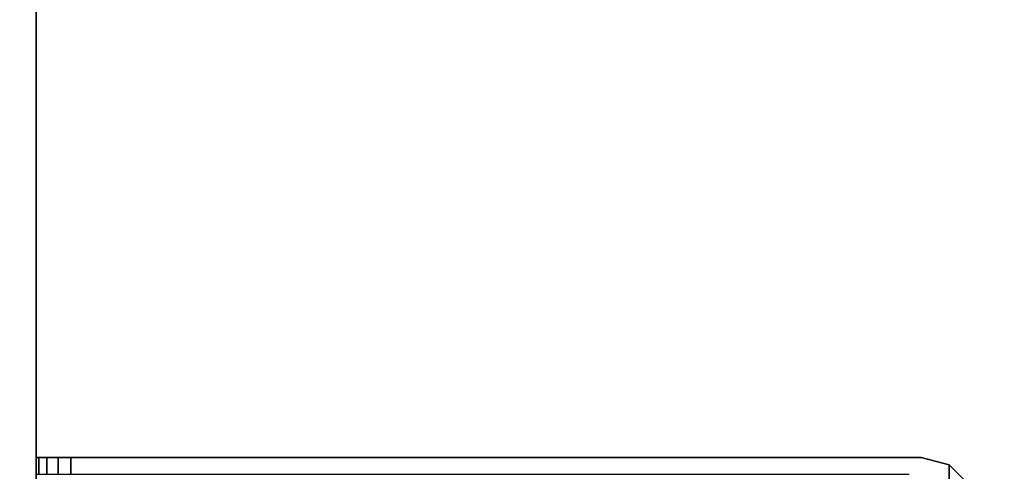
# Model space of a CAD drawing. Extents: x -247 to -31, y 469 to 601.
# Drawn here: x -244 to -240, y 520 to 522 of the extents above; entities that cross this region are included whole.
import ezdxf

# ---------------------------------------------------------------- set-up
doc = ezdxf.new("R2010")
doc.units = 0
doc.header["$LTSCALE"] = 96
doc.header["$MEASUREMENT"] = 0
for name, color, linetype in [('AFUWK-3-TPLM', 7, 'Continuous'), ('AFUWS-3-LGPT1', 7, 'Continuous'), ('MAIN_FURN', 7, 'Continuous')]:
    doc.layers.add(name, color=color, linetype=linetype)

# ---------------------------------------------------------------- blocks, each defined once
blk = doc.blocks.new('ZN7222TPBE')
at = {"layer": 'AFUWK-3-TPLM', "color": 42, "linetype": 'Continuous'}
for points, invisible_edges in [([(72, -24), (0, -1.5), (0, -24)], 1), ([(72, -1.5), (0, -1.5), (72, -24)], 2), ([(0, -24, 1), (72, -1.5, 1), (72, -24, 1)], 1), ([(0, -1.5, 1), (72, -1.5, 1), (0, -24, 1)], 2)]:
    blk.add_3dface(points, dxfattribs=dict(at, invisible_edges=invisible_edges))
blk = doc.blocks.new('ZN4828UL3')
at = {"layer": 'AFUWS-3-LGPT1', "color": 30, "linetype": 'Continuous'}
for points, invisible_edges in [([(2.4375, -17.5, 27), (3, -46.875, 27), (3, -1.125, 27)], 13), ([(3, -46.875, 27), (3, -30.0625, 27.125), (3, -1.125, 27)], 3), ([(2.4375, -17.5, 27), (2.4375, -30.5, 27), (3, -46.875, 27)], 15), ([(3, -30.1375, 27.125), (3, -30.0625, 27.125), (3, -46.875, 27)], 14), ([(3, -32.3625, 27.125), (3, -30.1375, 27.125), (3, -46.875, 27)], 15), ([(2.4375, -30.5, 27), (2.4375, -32, 27), (3, -46.875, 27)], 15), ([(3, -46.875, 27), (2.4375, -32, 27), (2.4375, -40, 27)], 15), ([(3, -32.4375, 28), (2.4124, -39.9062, 28), (2.4124, -32.0938, 28)], 15), ([(3, -46.875, 27), (3, -32.4375, 27.125), (3, -32.3625, 27.125)], 13), ([(3, -39.5625, 28), (2.4124, -39.9062, 28), (3, -32.4375, 28)], 3), ([(3, -39.5625, 27.125), (3, -32.4375, 27.125), (3, -46.875, 27)], 15), ([(3, -32.4375, 27.125), (3, -39.5625, 28), (3, -32.4375, 28)], 1), ([(3, -39.5625, 27.125), (3, -39.5625, 28), (3, -32.4375, 27.125)], 14), ([(2.4375, -40, 28), (2.4124, -39.9062, 28), (3, -39.5625, 28)], 14), ([(3, -39.5625, 28), (2.4375, -41.5, 28), (2.4375, -40, 28)], 15), ([(3, -41.9375, 28), (2.4375, -41.5, 28), (3, -39.5625, 28)], 15), ([(3, -39.6375, 27.125), (3, -39.5625, 27.125), (3, -46.875, 27)], 14), ([(3, -39.5625, 28), (6.9375, -39.5625, 27.9382), (6.9375, -39.5625, 28)], 1), ([(3, -39.5625, 27.125), (6.9375, -39.5625, 27.9382), (3, -39.5625, 28)], 3), ([(3.155, -39.5625, 27.0036), (6.9375, -39.5625, 27.9382), (3, -39.5625, 27.125)], 14), ([(3.0126, -39.5625, 27.0703), (3.155, -39.5625, 27.0036), (3, -39.5625, 27.125)], 3), ([(3, -39.6375, 27.125), (3.0126, -39.5625, 27.0703), (3, -39.5625, 27.125)], 1), ([(3.0126, -39.6375, 27.0703), (3.0126, -39.5625, 27.0703), (3, -39.6375, 27.125)], 2), ([(3.5625, -40, 28), (3, -41.9375, 28), (3, -39.5625, 28)], 15), ([(3, -39.5625, 28), (6.9375, -39.5625, 28), (5.25, -39.8125, 28)], 14), ([(3.75, -39.8125, 28), (3, -39.5625, 28), (5.25, -39.8125, 28)], 15), ([(3.6562, -39.8376, 28), (3, -39.5625, 28), (3.75, -39.8125, 28)], 3), ([(3.5876, -39.9062, 28), (3, -39.5625, 28), (3.6562, -39.8376, 28)], 3), ([(3.5625, -40, 28), (3, -39.5625, 28), (3.5876, -39.9062, 28)], 3), ([(3.0479, -39.5625, 27.0266), (3.155, -39.5625, 27.0036), (3.0126, -39.5625, 27.0703)], 3), ([(3.0479, -39.6375, 27.0266), (3.0126, -39.5625, 27.0703), (3.0126, -39.6375, 27.0703)], 1), ([(3.0479, -39.5625, 27.0266), (3.0126, -39.5625, 27.0703), (3.0479, -39.6375, 27.0266)], 2), ([(3.0988, -39.5625, 27.0028), (3.155, -39.5625, 27.0036), (3.0479, -39.5625, 27.0266)], 2), ([(3.0988, -39.6375, 27.0028), (3.0479, -39.5625, 27.0266), (3.0479, -39.6375, 27.0266)], 1), ([(3.0988, -39.5625, 27.0028), (3.0479, -39.5625, 27.0266), (3.0988, -39.6375, 27.0028)], 2), ([(3.155, -39.5625, 27.0036), (3.0988, -39.5625, 27.0028), (3.0988, -39.6375, 27.0028)], 12), ([(3.0988, -39.6375, 27.0028), (3.155, -39.6375, 27.0036), (3.155, -39.5625, 27.0036)], 12), ([(3.155, -39.5625, 27.0036), (6.884, -39.6375, 27.925), (6.9375, -39.5625, 27.9382)], 3), ([(3.155, -39.6375, 27.0036), (6.884, -39.6375, 27.925), (3.155, -39.5625, 27.0036)], 2), ([(5.25, -39.8125, 28), (6.9375, -39.5625, 28), (5.3438, -39.8376, 28)], 3), ([(6.9375, -39.5625, 28), (6.6562, -39.8376, 28), (5.3438, -39.8376, 28)], 15), ([(6.75, -39.8125, 28), (6.6562, -39.8376, 28), (6.9375, -39.5625, 28)], 14), ([(6.8438, -39.8376, 28), (6.75, -39.8125, 28), (6.9375, -39.5625, 28)], 14), ([(6.9375, -39.5625, 28), (6.9124, -39.9062, 28), (6.8438, -39.8376, 28)], 13), ([(6.9375, -39.5625, 27.9382), (6.884, -39.6375, 27.925), (7.0625, -39.596, 27.9691)], 3), ([(7.0625, -39.596, 27.9691), (6.884, -39.6375, 27.925), (7.154, -39.6875, 27.9917)], 3), ([(6.9375, -40, 28), (6.9124, -39.9062, 28), (6.9375, -39.5625, 28)], 14), ([(6.9375, -39.5625, 28), (7.0625, -39.596, 27.9691), (7.0625, -39.596, 28)], 1), ([(6.9375, -39.5625, 27.9382), (7.0625, -39.596, 27.9691), (6.9375, -39.5625, 28)], 2), ([(7.0625, -39.596, 28), (6.9375, -40, 28), (6.9375, -39.5625, 28)], 3), ([(7.0625, -39.596, 28), (6.9375, -41.5, 28), (6.9375, -40, 28)], 15), ([(7.0625, -41.904, 28), (6.9375, -41.5, 28), (7.0625, -39.596, 28)], 3), ([(7.154, -39.6875, 27.9917), (7.0625, -41.904, 28), (7.0625, -39.596, 28)], 1)]:
    blk.add_3dface(points, dxfattribs=dict(at, invisible_edges=invisible_edges))
blk.add_3dface([(7.0625, -39.596, 27.9691), (7.154, -39.6875, 27.9917), (7.0625, -39.596, 28)], dxfattribs=at)

msp = doc.modelspace()

# ---------------------------------------------------------------- block references
at = {"layer": 'MAIN_FURN', "color": 65, "linetype": 'Continuous'}
for name, p in [('ZN4828UL3', (-246.9803, 559.3506)), ('ZN7222TPBE', (-246.92, 535.4909, 28))]:
    msp.add_blockref(name, p, dxfattribs=at)

doc.saveas('drawing.dxf')
